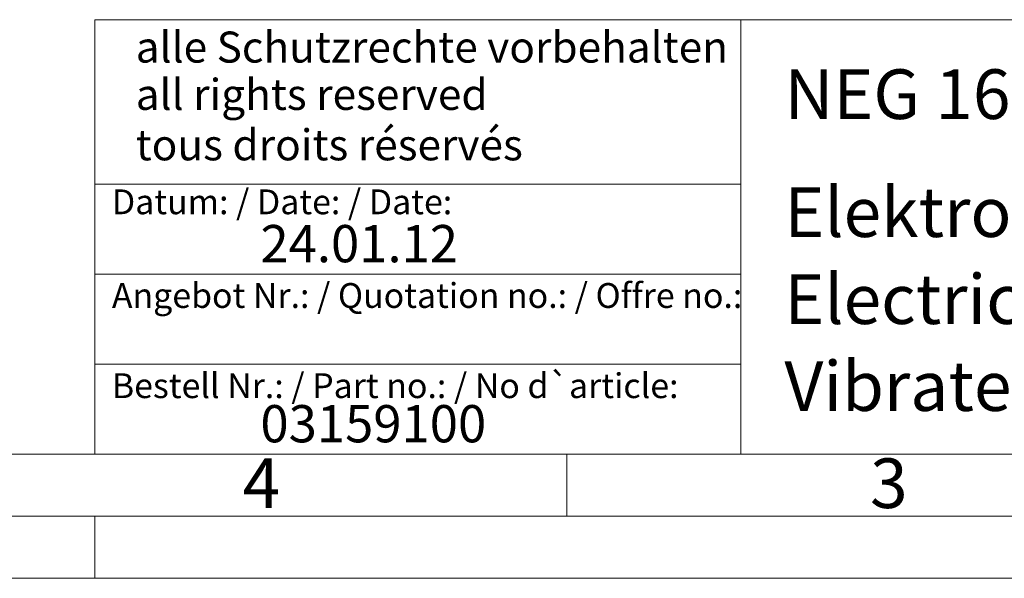
# Model space of a CAD drawing. Units: millimetres. Extents: x 0 to 420, y 0 to 297.
# Drawn here: x 216 to 295, y 0 to 45 of the extents above; entities that cross this region are included whole.
import ezdxf

# ---------------------------------------------------------------- set-up
doc = ezdxf.new("R2010")
doc.units = ezdxf.units.MM
doc.linetypes.add('SLD-Durchgehend', pattern=[0])
doc.styles.add('SLDTEXTSTYLE0', font='ARIAL.TTF', dxfattribs={"width": 0.948})
doc.styles.add('SLDTEXTSTYLE3', font='ARIALBD.TTF', dxfattribs={"width": 0.948})

msp = doc.modelspace()

# ---------------------------------------------------------------- linework, layer by layer
at = {"color": 7, "linetype": 'SLD-Durchgehend', "lineweight": 0}
for p, q in [((222, 45), (222, 10)), ((222, 45), (410, 45)), ((274, 45), (274, 10)), ((222, 31.75), (274, 31.75)), ((222, 24.5), (274, 24.5)), ((222, 17.25), (274, 17.25)), ((10, 10), (410, 10)), ((222, 10), (410, 10)), ((222, 10), (410, 10)), ((222, 10), (410, 10)), ((222, 10), (410, 10)), ((260, 10), (260, 5)), ((5, 5), (415, 5)), ((222, 5), (222, 0)), ((0, 0), (420, 0))]:
    msp.add_line(p, q, dxfattribs=at)

# ---------------------------------------------------------------- texts
at = {"color": 7, "linetype": 'Continuous', "lineweight": 0, "attachment_point": 1}
for s, insert, char_height, style in [('alle Schutzrechte vorbehalten', (225.29574, 44.04173), 2.5, 'SLDTEXTSTYLE0'), ('all rights reserved', (225.29574, 40.2316), 2.5, 'SLDTEXTSTYLE0'), ('NEG 169510 50-60Hz', (277.5042, 40.9994), 4, 'SLDTEXTSTYLE3'), ('tous droits réservés', (225.29574, 36.17009), 2.5, 'SLDTEXTSTYLE0'), ('Elektro-Außenvibrator', (277.5042, 31.49579), 4, 'SLDTEXTSTYLE0'), ('Datum: / Date: / Date:', (223.37729, 31.32813), 2, 'SLDTEXTSTYLE0'), ('24.01.12', (235.33337, 28.4599), 3, 'SLDTEXTSTYLE0'), ('Electric External Vibrator', (277.5042, 24.48792), 4, 'SLDTEXTSTYLE0'), ('Angebot Nr.: / Quotation no.: / Offre no.:', (223.37729, 23.78138), 2, 'SLDTEXTSTYLE0'), ('Vibrateur électrique externe ', (277.5042, 17.48494), 4, 'SLDTEXTSTYLE0'), ('Bestell Nr.: / Part no.: / No d`article:', (223.37729, 16.51787), 2, 'SLDTEXTSTYLE0'), ('03159100', (235.33337, 13.95324), 3, 'SLDTEXTSTYLE0'), ('4', (233.8999, 9.66196), 4, 'SLDTEXTSTYLE0'), ('3', (284.3999, 9.66196), 4, 'SLDTEXTSTYLE0')]:
    msp.add_mtext(s, dxfattribs=dict(at, insert=insert, char_height=char_height, style=style))

doc.saveas('drawing.dxf')
